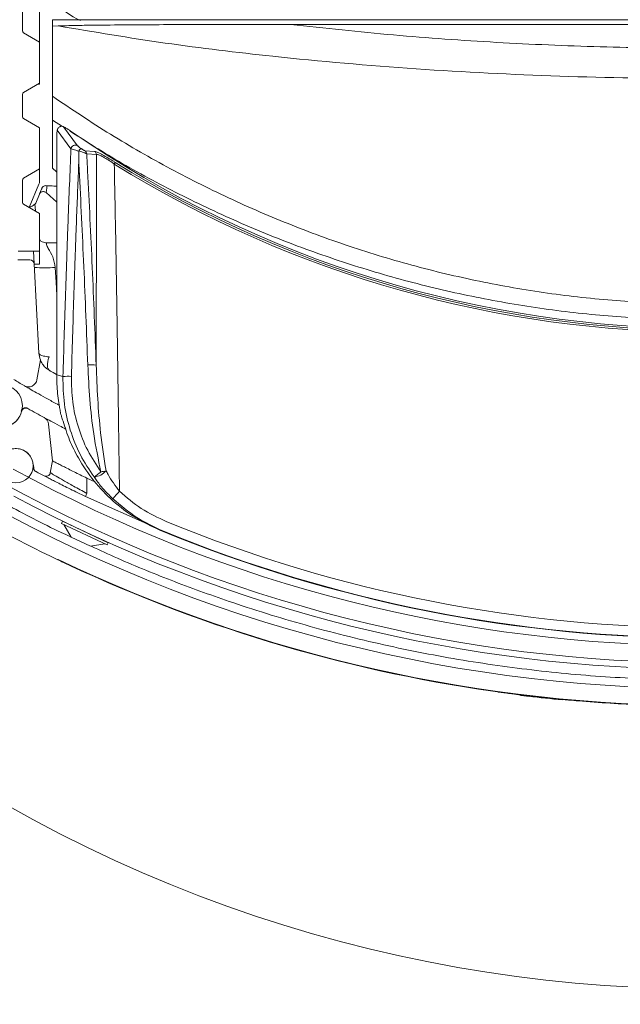
# Model space of a CAD drawing. Extents: x -4950 to -1459, y 1949 to 5137.
# Drawn here: x -3323 to -3183, y 2079 to 2308 of the extents above; entities that cross this region are included whole.
import ezdxf

# ---------------------------------------------------------------- set-up
doc = ezdxf.new("R2010")
doc.units = 0
doc.header["$LTSCALE"] = 5
doc.styles.add('STANDARD-BrunnerGroßer Text', font='arial.ttf')
doc.dimstyles.new('STANDARD-Brunner-IIGroßer Text', dxfattribs={"dimscale": 5, "dimtxt": 8, "dimasz": 5, "dimexe": 3.175, "dimexo": 0, "dimgap": 0.762, "dimtad": 1, "dimdec": 0, "dimrnd": 1e-08, "dimtxsty": 'STANDARD-BrunnerGroßer Text', "dimblk": 'Filled-1', "dimcen": 0.09, "dimdle": 10, "dimclrd": 7, "dimclre": 7, "dimclrt": 7, "dimadec": 1, "dimazin": 2, "dimtfac": 0.666667, "dimtdec": 0, "dimtmove": 0, "dimatfit": 3, "dimldrblk": 'Filled-1', "dimfxl": 1, "dimtolj": 1, "dimlwd": 15, "dimlwe": 15, "dimarcsym": 0})

# ---------------------------------------------------------------- blocks, each defined once
blk = doc.blocks.new('Filled-1')
at = {"color": 0}
for p, q in [((0, 0), (-1, 0.1667)), ((-1, 0.1667), (-1, -0.1667)), ((-1, 0), (0, 0)), ((-1, -0.1667), (0, 0))]:
    blk.add_line(p, q, dxfattribs=at)
at = {"color": 0, "flags": 128}
blk.add_lwpolyline([(-1, -0.1667), (0, 0), (-1, 0.1667), (-1, -0.1667)], dxfattribs=at)
at = {"color": 0}
blk.add_solid([(-1, -0.1667), (0, 0), (-1, 0.1667), (-1, -0.1667)], dxfattribs=at)
blk = doc.blocks.new('*D31')
at = {"color": 7, "lineweight": 15, "transparency": 16777216}
for p, q in [((-3396.07, 2177.75), (-3396.07, 1949.37)), ((-2931.53, 2177.75), (-2931.53, 1949.37)), ((-3371.07, 1965.24), (-2956.53, 1965.24))]:
    blk.add_line(p, q, dxfattribs=at)
at = {"layer": 'Defpoints', "color": 0, "transparency": 16777216}
for p in [(-3396.07, 2177.75), (-2931.53, 2177.75), (-2931.53, 1965.24)]:
    blk.add_point(p, dxfattribs=at)
at = {"color": 7, "lineweight": 15, "transparency": 16777216, "xscale": 25, "yscale": 25, "zscale": 25, "rotation": 180}
blk.add_blockref('Filled-1', (-3396.07, 1965.24), dxfattribs=at)
at = {"color": 7, "lineweight": 15, "transparency": 16777216, "xscale": 25, "yscale": 25, "zscale": 25}
blk.add_blockref('Filled-1', (-2931.53, 1965.24), dxfattribs=at)
at = {"color": 30, "lineweight": 15, "transparency": 16777216, "insert": (-3163.8, 1989.47), "char_height": 40, "attachment_point": 5, "style": 'STANDARD-BrunnerGroßer Text'}
blk.add_mtext('\\A1;465', dxfattribs=at)
blk = doc.blocks.new('*D36')
at = {"color": 7, "lineweight": 15, "transparency": 16777216}
for p, q in [((-3435.89, 2632.28), (-3455.33, 2648.01)), ((-3416.45, 2616.56), (-2911.09, 2207.78)), ((-2763.85, 2088.67), (-2891.65, 2192.05))]:
    blk.add_line(p, q, dxfattribs=at)
at = {"layer": 'Defpoints', "color": 0, "transparency": 16777216}
for p in [(-3416.45, 2616.56), (-2911.09, 2207.78)]:
    blk.add_point(p, dxfattribs=at)
at = {"color": 7, "lineweight": 15, "transparency": 16777216, "xscale": 25, "yscale": 25, "zscale": 25}
for p, rotation in [((-3416.45, 2616.56), 321.0308247036738), ((-2911.09, 2207.78), 141.0308247036738)]:
    blk.add_blockref('Filled-1', p, dxfattribs=dict(at, rotation=rotation))
at = {"color": 7, "transparency": 16777216, "insert": (-2802.09, 2152.21), "char_height": 40, "attachment_point": 5, "rotation": 321.0308, "style": 'STANDARD-BrunnerGroßer Text'}
blk.add_mtext('\\A1;∅650', dxfattribs=at)

msp = doc.modelspace()

# ---------------------------------------------------------------- hatches: boundary and pattern name
at = {"lineweight": 15}
h = msp.add_hatch(dxfattribs=at)
h.set_pattern_fill('ANSI35', scale=10, style=0)
h.set_pattern_definition([(45, (-5092, 1357.754), (-44.9013, 44.9013), []), (45, (-5047.1, 1357.754), (-44.9013, 44.9013), [79.375, -15.875, 0, -15.875])])
edge = h.paths.add_edge_path(flags=0)
edge.add_line((-3163.77, 2734.17), (-3166.76, 2737.16))
edge.add_arc((-3163.77, 2412.17), 325, 90.5265, 224.2235)
edge.add_line((-3396.67, 2185.49), (-3392.45, 2185.48))
edge.add_line((-3392.45, 2185.48), (-3378.46, 2199.35))
edge.add_line((-3378.46, 2199.35), (-3378.6, 2209.99))
edge.add_arc((-3163.77, 2412.17), 295, 90, 223.2622, ccw=False)
edge.add_line((-3163.77, 2707.17), (-3163.77, 2734.17))

# ---------------------------------------------------------------- linework, layer by layer
at = {"color": 7, "lineweight": 15}
for p, q in [((-3318.77, 2313.37), (-3318.77, 2302.97)), ((-3322.77, 2310.77), (-3322.77, 2305.57)), ((-3315.77, 2308.17), (-3011.77, 2308.17)), ((-3315.77, 2308.17), (-3315.77, 2306.66)), ((-3315.77, 2306.66), (-3314.4, 2306.72)), ((-3315.77, 2306.66), (-3315.77, 2290.32)), ((-3260.2, 2307.08), (-3067.35, 2307.08)), ((-3322.52, 2305.13), (-3318.77, 2302.97)), ((-3318.77, 2302.97), (-3318.77, 2293.37)), ((-3318.77, 2293.37), (-3322.52, 2291.2)), ((-3318.77, 2293.17), (-3319.12, 2293.17)), ((-3318.77, 2293.37), (-3318.77, 2293.17)), ((-3322.77, 2290.77), (-3322.77, 2285.57)), ((-3315.77, 2284.79), (-3315.77, 2290.32)), ((-3322.52, 2285.13), (-3318.77, 2282.97)), ((-3315.77, 2284.79), (-3315.77, 2273.57)), ((-3313.41, 2283.31), (-3315.77, 2284.79)), ((-3318.77, 2282.97), (-3318.77, 2273.37)), ((-3311.44, 2278.06), (-3314.64, 2282.4)), ((-3313.16, 2283.23), (-3309.91, 2278.8)), ((-3308.21, 2277.64), (-3305.92, 2277.48)), ((-3305.48, 2276.74), (-3307.78, 2276.9)), ((-3318.77, 2273.37), (-3322.52, 2271.2)), ((-3318.77, 2273.37), (-3318.77, 2272.39)), ((-3315.77, 2273.57), (-3314.8, 2272.7)), ((-3301.33, 2274.52), (-3301.1, 2274.9)), ((-3318.77, 2272.39), (-3318.77, 2270.57)), ((-3322.77, 2270.77), (-3322.77, 2265.57)), ((-3318.92, 2269.8), (-3321.18, 2264.36)), ((-3318.24, 2268.87), (-3318.07, 2269.14)), ((-3316.81, 2269.47), (-3317.07, 2269.45)), ((-3318.81, 2267.49), (-3319.67, 2265.42)), ((-3322.52, 2265.13), (-3318.77, 2262.97)), ((-3321.05, 2264.67), (-3321.05, 2264.28)), ((-3319.67, 2265.42), (-3319.85, 2265.08)), ((-3318.77, 2262.97), (-3318.77, 2254.17)), ((-3314.77, 2256.17), (-3317.24, 2256.17)), ((-3317.21, 2256.17), (-3317.17, 2255.88)), ((-3318.77, 2254.17), (-3323.77, 2254.17)), ((-3320.16, 2254.17), (-3320, 2251.22)), ((-3318.77, 2254.17), (-3318.77, 2251.17)), ((-3323.87, 2252.17), (-3321, 2252.17)), ((-3318.91, 2230.43), (-3320, 2251.22)), ((-3320, 2251.17), (-3318.77, 2251.17)), ((-3314.77, 2235.92), (-3314.77, 2225.34)), ((-3319.38, 2224.23), (-3318.57, 2228.85)), ((-3314.77, 2225.34), (-3313.32, 2224.95)), ((-3314.28, 2218.84), (-3314.19, 2218.32)), ((-3321.46, 2217.48), (-3321.47, 2217.49)), ((-3316.67, 2213.85), (-3315.77, 2205.32)), ((-3320.33, 2204.87), (-3320.09, 2203.5)), ((-3315.77, 2205.32), (-3316.26, 2202.53)), ((-3305.88, 2200.45), (-3307.77, 2201.3)), ((-3307.77, 2201.3), (-3307.72, 2197.73)), ((-3292.3, 2189.97), (-3308.07, 2197)), ((-3313.45, 2191.21), (-3313.68, 2190.72)), ((-3313.68, 2190.72), (-3302.99, 2185.73)), ((-3313.45, 2191.21), (-3302.75, 2186.23)), ((-3313.14, 2190.46), (-3311.42, 2187.51)), ((-3310, 2189.61), (-3310, 2189.61)), ((-3290, 2188.96), (-3290.73, 2189.16)), ((-3311.42, 2187.51), (-3306.89, 2185.4)), ((-3306.89, 2185.4), (-3303.53, 2185.98)), ((-3306.2, 2187.83), (-3306.19, 2187.84)), ((-3302.99, 2185.73), (-3302.75, 2186.23)), ((-3314.44, 2182.32), (-3314.54, 2182.25)), ((-3309.04, 2179.68), (-3308.99, 2179.77)), ((-3211.84, 2151.5), (-3211.84, 2151.41)), ((-3206.55, 2150.72), (-3206.55, 2150.63)), ((-3205.85, 2150.74), (-3205.85, 2150.64)), ((-3205.15, 2150.56), (-3205.15, 2150.46)), ((-3204.8, 2150.42), (-3205.15, 2150.46)), ((-3204.8, 2150.52), (-3204.8, 2150.42)), ((-3202.68, 2150.37), (-3202.68, 2150.27)), ((-3196.81, 2149.77), (-3196.81, 2149.67)), ((-3196.79, 2149.67), (-3196.79, 2149.57)), ((-3194.16, 2149.53), (-3194.16, 2149.43)), ((-3192.97, 2149.33), (-3192.97, 2149.42))]:
    msp.add_line(p, q, dxfattribs=at)
at = {"color": 7, "lineweight": 15, "flags": 128}
for points in [[(-3317.22, 2267.85), (-3315.51, 2266.33), (-3314.84, 2265.74)], [(-3315.12, 2250.41), (-3314.93, 2246.96), (-3314.77, 2243.87)], [(-3316.38, 2226.34), (-3316.6, 2226.52), (-3316.77, 2226.78), (-3316.88, 2227.11), (-3316.94, 2227.5), (-3316.93, 2227.96), (-3316.86, 2228.45), (-3316.73, 2228.98), (-3316.55, 2229.53)]]:
    msp.add_lwpolyline(points, dxfattribs=at)
at = {"color": 7, "lineweight": 15}
for centre, radius in [((-3327.77, 2218.12), 5), ((-3324.27, 2204.18), 4)]:
    msp.add_circle(centre, radius, dxfattribs=at)
for centre, radius, start, end in [((-3163.77, 2412.17), 325, 90.5265, 224.2235), ((-3163.77, 2412.17), 295, 90, 223.2622), ((-3322.27, 2305.57), 0.5, 180, 240), ((-3322.27, 2290.77), 0.5, 120, 180), ((-3322.27, 2285.57), 0.5, 180, 240), ((-3163.77, 2496.17), 260, 235.4025, 304.5975), ((-3310.44, 2277.94), 1.01, 58.4606, 173.0186), ((-3308.78, 2276.81), 1, 5.1642, 55.5952), ((-3306.48, 2276.65), 1, 5.1558, 56.0335), ((-3163.77, 2496.17), 260.87, 238.175, 301.825), ((-3163.77, 2496.17), 260.42, 238.175, 301.825), ((-3322.27, 2270.77), 0.5, 120, 180), ((-3322.27, 2265.57), 0.5, 180, 240), ((-3321, 2251.17), 1, 3, 90), ((-3317.54, 2274.08), 23.79, 264.1544, 275.8456), ((-3313.92, 2230.69), 5, 183, 201.6153), ((-3306.79, 2218.4), 9.3, 82.3586, 94.5081), ((-3312.04, 2214.55), 10.48, 86.2269, 97.01), ((-3163.77, 2496.17), 316, 239.3671, 239.8772), ((-3321.35, 2224.57), 2, 239.8772, 350), ((-3321.96, 2216.62), 1, 60.6654, 165.5034), ((-3163.72, 2498.2), 322, 240.6654, 241.4322), ((-3318.66, 2213.65), 2, 5.99, 61.4322), ((-3163.72, 2498.2), 336, 241.3323, 298.6477), ((-3319.11, 2203.68), 1, 189.9901, 242.1846), ((-3163.72, 2498.2), 334, 242.1846, 242.5455), ((-3317.25, 2202.7), 1, 242.5455, 349.99), ((-3306.45, 2205.7), 4.17, 275.4652, 319.9678), ((-3388.8, 2317.05), 142.09, 305.6184, 306.4171), ((-3379.03, 2497.97), 304.53, 284.1755, 284.4072), ((-3163.72, 2498.2), 346, 239.1231, 300.8569), ((-3163.72, 2498.2), 340, 241.3312, 298.6488), ((-3163.72, 2498.2), 350.1, 239.122, 244.4819), ((-3130.54, 2112.62), 196.56, 154.3428, 154.578), ((-3291.21, 2189.08), 12.77, 134.3008, 144.7896), ((-3163.72, 2498.2), 341.5, 241.8687, 298.1096), ((-3163.77, 2496.17), 329.8, 247.6636, 292.3364), ((-3163.77, 2496.17), 332.22, 247.5331, 292.4669), ((-3163.77, 2496.17), 332.13, 247.6636, 292.3364), ((-3163.72, 2498.2), 350, 244.4922, 295.4878), ((-3163.72, 2498.2), 350.1, 245.4766, 263.0024), ((-3163.72, 2498), 350, 263.278, 264.5785), ((-3163.72, 2498.2), 350.1, 264.58, 274.3293)]:
    msp.add_arc(centre, radius, start, end, dxfattribs=at)
at = {"color": 30, "lineweight": 15}
msp.add_arc((-3163.77, 2412.17), 330, 236.6651, 314.3925, dxfattribs=at)
at = {"color": 7, "lineweight": 15}
for centre, major_axis, ratio, start_param, end_param in [((-3302.03, 2323.91), (-12.39, -12.39), 0.970288, 5.758296, 6.653276), ((-3320.77, 2270.57), (0, -2), 0.999657, 1.177976, 1.570796)]:
    msp.add_ellipse(centre, major_axis=major_axis, ratio=ratio, start_param=start_param, end_param=end_param, dxfattribs=at)
for points, knots in [([(-3314.4, 2306.72), (-3313.77, 2306.75), (-3312.49, 2306.79), (-3309.75, 2306.85), (-3306.35, 2306.9), (-3300.93, 2306.96), (-3294.01, 2307.01), (-3285.61, 2307.05), (-3274.33, 2307.08), (-3265.85, 2307.08), (-3260.2, 2307.08)], [0, 0, 0, 0, 0.041289, 0.08431, 0.158661, 0.233587, 0.385148, 0.538519, 0.6921, 1, 1, 1, 1]), ([(-3013.15, 2306.72), (-3021.54, 2305.32), (-3038.33, 2302.5), (-3066.31, 2299.18), (-3096.98, 2296.5), (-3130.36, 2294.83), (-3163.83, 2294.29), (-3197.37, 2294.83), (-3230.93, 2296.52), (-3261.64, 2299.22), (-3289.49, 2302.54), (-3306.09, 2305.33), (-3314.4, 2306.72)], [0, 0, 0, 0, 0.084441, 0.168889, 0.279241, 0.389636, 0.5, 0.610982, 0.721995, 0.832965, 0.916486, 1, 1, 1, 1]), ([(-3260.2, 2307.08), (-3252.2, 2306.21), (-3236.22, 2304.48), (-3212.13, 2302.79), (-3187.97, 2301.75), (-3163.8, 2301.41), (-3139.65, 2301.75), (-3115.53, 2302.79), (-3091.41, 2304.47), (-3075.37, 2306.21), (-3067.35, 2307.08)], [0, 0, 0, 0, 0.124782, 0.249565, 0.374783, 0.5, 0.624789, 0.749578, 0.87479, 1, 1, 1, 1]), ([(-3315.77, 2290.32), (-3311.28, 2287.31), (-3302.31, 2281.31), (-3288.27, 2273.29), (-3273.84, 2266.07), (-3258.96, 2259.72), (-3243.68, 2254.27), (-3228.06, 2249.76), (-3212.24, 2246.25), (-3196.27, 2243.73), (-3180.19, 2242.21), (-3163.98, 2241.68), (-3147.7, 2242.18), (-3131.45, 2243.7), (-3115.38, 2246.23), (-3099.58, 2249.74), (-3084.07, 2254.21), (-3068.84, 2259.62), (-3053.92, 2265.97), (-3039.38, 2273.23), (-3025.26, 2281.29), (-3016.26, 2287.31), (-3011.77, 2290.32)], [0, 0, 0, 0, 0.050075, 0.099884, 0.149608, 0.199429, 0.249515, 0.299795, 0.349765, 0.399517, 0.449298, 0.499255, 0.549554, 0.599994, 0.650179, 0.700048, 0.749777, 0.799529, 0.849528, 0.89981, 0.949939, 1, 1, 1, 1]), ([(-3314.64, 2282.4), (-3314.65, 2282.36), (-3314.68, 2282.2), (-3314.72, 2281.88), (-3314.77, 2281.5), (-3314.77, 2281.28), (-3314.77, 2281.2)], [0, 0, 0, 0, 0.108707, 0.451206, 0.79713, 1, 1, 1, 1]), ([(-3314.64, 2282.4), (-3314.62, 2282.49), (-3314.57, 2282.66), (-3314.42, 2282.91), (-3314.21, 2283.13), (-3313.93, 2283.28), (-3313.63, 2283.35), (-3313.35, 2283.32), (-3313.22, 2283.26), (-3313.16, 2283.23)], [0, 0, 0, 0, 0.1304606, 0.2605366, 0.3981353, 0.5490907, 0.7083226, 0.873252, 1, 1, 1, 1]), ([(-3311.4, 2282.15), (-3311.53, 2282.24), (-3311.9, 2282.48), (-3312.51, 2282.85), (-3312.92, 2283.09), (-3313.16, 2283.23)], [0, 0, 0, 0, 0.192855, 0.530484, 1, 1, 1, 1]), ([(-3014.77, 2282.91), (-3018.33, 2280.62), (-3026.44, 2275.42), (-3039.64, 2268.24), (-3054.2, 2261.27), (-3069.13, 2255.18), (-3084.38, 2249.99), (-3099.89, 2245.7), (-3115.67, 2242.35), (-3131.65, 2239.93), (-3147.8, 2238.48), (-3163.98, 2238.01), (-3180.09, 2238.51), (-3196.12, 2239.96), (-3212.04, 2242.38), (-3227.82, 2245.74), (-3243.36, 2250.05), (-3258.63, 2255.26), (-3273.54, 2261.35), (-3288.05, 2268.32), (-3300.8, 2275.24), (-3308.48, 2280.17), (-3311.65, 2282.2)], [0, 0, 0, 0, 0.040476, 0.091916, 0.143314, 0.194591, 0.245768, 0.297057, 0.348181, 0.399653, 0.451317, 0.502918, 0.554091, 0.605198, 0.656435, 0.707736, 0.759188, 0.810364, 0.861659, 0.912913, 0.964053, 1, 1, 1, 1]), ([(-3314.77, 2281.2), (-3314.77, 2280.17), (-3314.77, 2277.8), (-3314.77, 2274.31), (-3314.77, 2270.88), (-3314.77, 2267.87), (-3314.77, 2265.07), (-3314.77, 2262.69), (-3314.77, 2260.83), (-3314.77, 2259.29), (-3314.77, 2257.55), (-3314.77, 2255.34), (-3314.77, 2252.64), (-3314.77, 2250.01), (-3314.77, 2247.62), (-3314.77, 2245.61), (-3314.77, 2241.73), (-3314.77, 2238.49), (-3314.77, 2235.92)], [0, 0, 0, 0, 0.071073, 0.16357, 0.238472, 0.303661, 0.366289, 0.426355, 0.462271, 0.490129, 0.528371, 0.576999, 0.636011, 0.705384, 0.748676, 0.791984, 0.83541, 1, 1, 1, 1]), ([(-3313.32, 2224.95), (-3313.13, 2231.06), (-3312.85, 2240.22), (-3312.49, 2250.84), (-3312.28, 2256.88), (-3311.96, 2265.49), (-3311.67, 2272.52), (-3311.44, 2278.06)], [0, 0, 0, 0, 0.3414748, 0.512163, 0.5975012, 0.6828446, 1, 1, 1, 1]), ([(-3309.64, 2277.52), (-3309.86, 2277.6), (-3310.35, 2277.77), (-3310.95, 2277.95), (-3311.26, 2278.03), (-3311.39, 2278.06), (-3311.42, 2278.06), (-3311.44, 2278.06)], [0, 0, 0, 0, 0.263543, 0.56923, 0.831267, 0.89788, 1, 1, 1, 1]), ([(-3309.91, 2278.8), (-3309.9, 2278.79), (-3309.86, 2278.74), (-3309.68, 2278.59), (-3309.39, 2278.36), (-3309.18, 2278.21), (-3309.09, 2278.15)], [0, 0, 0, 0, 0.102236, 0.442797, 0.769594, 1, 1, 1, 1]), ([(-3309.09, 2278.15), (-3309.09, 2278.15), (-3309.1, 2278.15), (-3309.14, 2278.13), (-3309.25, 2278.04), (-3309.42, 2277.85), (-3309.55, 2277.68), (-3309.61, 2277.6)], [0, 0, 0, 0, 0.011315, 0.182519, 0.455246, 0.727617, 1, 1, 1, 1]), ([(-3309.09, 2278.15), (-3309.03, 2278.11), (-3308.87, 2278), (-3308.64, 2277.86), (-3308.43, 2277.73), (-3308.28, 2277.65), (-3308.23, 2277.64), (-3308.21, 2277.64)], [0, 0, 0, 0, 0.154954, 0.421975, 0.613811, 0.806875, 1, 1, 1, 1]), ([(-3309.61, 2277.6), (-3309.62, 2277.58), (-3309.64, 2277.56), (-3309.64, 2277.53), (-3309.64, 2277.52)], [0, 0, 0, 0, 0.541309, 1, 1, 1, 1]), ([(-3309.62, 2274.99), (-3309.62, 2274.99), (-3309.62, 2274.99), (-3309.62, 2274.99), (-3309.62, 2274.99), (-3309.62, 2274.99), (-3309.62, 2274.99), (-3309.62, 2274.99), (-3309.62, 2274.99), (-3309.62, 2275), (-3309.62, 2275), (-3309.62, 2275), (-3309.62, 2275.01), (-3309.63, 2275.85), (-3309.63, 2276.69), (-3309.64, 2277.52)], [0, 0, 0, 0, 0.000006, 0.000011, 0.000022, 0.000045, 0.000089, 0.000178, 0.000356, 0.000713, 0.001426, 0.002851, 0.005702, 0.011405, 1, 1, 1, 1]), ([(-3307.78, 2276.9), (-3307.82, 2276.93), (-3307.92, 2276.98), (-3308.21, 2277.1), (-3308.62, 2277.26), (-3309.11, 2277.43), (-3309.47, 2277.55), (-3309.61, 2277.6)], [0, 0, 0, 0, 0.194771, 0.389678, 0.577379, 0.824869, 1, 1, 1, 1]), ([(-3307.78, 2276.9), (-3307.71, 2275.59), (-3307.44, 2270.56), (-3307, 2261.75), (-3306.48, 2250.44), (-3305.99, 2239.05), (-3305.7, 2231.43), (-3305.55, 2227.61)], [0, 0, 0, 0, 0.081249, 0.310782, 0.540655, 0.770157, 1, 1, 1, 1]), ([(-3305.92, 2277.48), (-3305.77, 2277.45), (-3305.47, 2277.38), (-3304.44, 2276.88), (-3303.13, 2276.13), (-3301.97, 2275.44), (-3301.3, 2275.03), (-3301.1, 2274.9)], [0, 0, 0, 0, 0.23914, 0.479482, 0.696744, 0.909759, 1, 1, 1, 1]), ([(-3305.55, 2227.61), (-3305.55, 2231.38), (-3305.54, 2238.45), (-3305.52, 2248.6), (-3305.51, 2258.15), (-3305.49, 2267.56), (-3305.49, 2273.68), (-3305.48, 2276.74)], [0, 0, 0, 0, 0.2216877, 0.4153858, 0.6094386, 0.8045466, 1, 1, 1, 1]), ([(-3301.33, 2274.52), (-3301.51, 2274.64), (-3302.08, 2275.04), (-3303.07, 2275.69), (-3304.19, 2276.35), (-3304.77, 2276.61), (-3305.22, 2276.76), (-3305.36, 2276.75), (-3305.48, 2276.74)], [0, 0, 0, 0, 0.092082, 0.306108, 0.520665, 0.743634, 0.758598, 1, 1, 1, 1]), ([(-3309.62, 2274.99), (-3309.8, 2270.55), (-3310.04, 2264.61), (-3310.31, 2257.1), (-3310.53, 2251.02), (-3310.89, 2240.36), (-3311.16, 2231.14), (-3311.35, 2225)], [0, 0, 0, 0, 0.270051, 0.361272, 0.452493, 0.634952, 1, 1, 1, 1]), ([(-3307.52, 2227.66), (-3307.66, 2231.49), (-3307.96, 2239.16), (-3308.44, 2250.59), (-3308.96, 2261.96), (-3309.37, 2270.08), (-3309.59, 2274.41), (-3309.62, 2274.99)], [0, 0, 0, 0, 0.240377, 0.481111, 0.721487, 0.962221, 1, 1, 1, 1]), ([(-3301.33, 2274.52), (-3301.28, 2271.53), (-3301.16, 2265.55), (-3300.99, 2256.31), (-3300.83, 2246.9), (-3300.67, 2236.99), (-3300.51, 2226.61), (-3300.37, 2216.5), (-3300.24, 2207.03), (-3300.17, 2201.16), (-3300.13, 2198.22)], [0, 0, 0, 0, 0.125317, 0.250633, 0.376807, 0.50298, 0.641245, 0.779824, 0.889827, 1, 1, 1, 1]), ([(-3318.81, 2267.49), (-3318.65, 2267.89), (-3318.46, 2268.34), (-3318.26, 2268.81), (-3318.24, 2268.87)], [0, 0, 0, 0, 0.871174, 1, 1, 1, 1]), ([(-3318.07, 2269.14), (-3318.07, 2269.14), (-3318.01, 2269.24), (-3317.8, 2269.37), (-3317.49, 2269.49), (-3317.23, 2269.49), (-3317.09, 2269.46), (-3317.07, 2269.45)], [0, 0, 0, 0, 0.015859, 0.319959, 0.624059, 0.925793, 1, 1, 1, 1]), ([(-3317.07, 2269.45), (-3317.07, 2269.44), (-3317.08, 2269.23), (-3317.1, 2268.81), (-3317.16, 2268.28), (-3317.2, 2267.96), (-3317.22, 2267.85)], [0, 0, 0, 0, 0.030681, 0.402241, 0.800885, 1, 1, 1, 1]), ([(-3314.77, 2269.36), (-3314.99, 2269.37), (-3315.87, 2269.42), (-3316.59, 2269.49), (-3316.75, 2269.47), (-3316.81, 2269.47)], [0, 0, 0, 0, 0.179188, 0.727633, 1, 1, 1, 1]), ([(-3317.22, 2267.85), (-3317.31, 2267.92), (-3317.49, 2268.05), (-3317.83, 2268.12), (-3318.16, 2268.09), (-3318.47, 2267.94), (-3318.69, 2267.73), (-3318.78, 2267.56), (-3318.81, 2267.49)], [0, 0, 0, 0, 0.174059, 0.348081, 0.523137, 0.700206, 0.879056, 1, 1, 1, 1]), ([(-3321.05, 2264.55), (-3320.99, 2264.55), (-3320.77, 2264.58), (-3320.41, 2264.74), (-3320.04, 2264.99), (-3319.87, 2265.17), (-3319.86, 2265.18), (-3319.86, 2265.18)], [0, 0, 0, 0, 0.070675, 0.281616, 0.591729, 0.907992, 1, 1, 1, 1]), ([(-3319.85, 2265.08), (-3319.85, 2265.05), (-3319.8, 2264.53), (-3319.76, 2264.01), (-3319.71, 2263.51)], [0, 0, 0, 0, 0.052563, 1, 1, 1, 1]), ([(-3318.77, 2256.91), (-3318.75, 2256.87), (-3318.6, 2256.64), (-3318.17, 2256.37), (-3317.66, 2256.19), (-3317.34, 2256.17), (-3317.24, 2256.17)], [0, 0, 0, 0, 0.081384, 0.457346, 0.831992, 1, 1, 1, 1]), ([(-3317.17, 2255.88), (-3317.16, 2255.83), (-3317.09, 2255.46), (-3316.57, 2254.46), (-3315.52, 2252.85), (-3315.25, 2251.26), (-3315.12, 2250.41)], [0, 0, 0, 0, 0.027314, 0.187016, 0.569464, 1, 1, 1, 1]), ([(-3316.55, 2229.53), (-3317.02, 2229.6), (-3317.83, 2229.71), (-3318.47, 2229.95), (-3318.82, 2230.17), (-3318.91, 2230.33), (-3318.91, 2230.43), (-3318.91, 2230.43)], [0, 0, 0, 0, 0.352355, 0.597471, 0.763653, 0.997137, 1, 1, 1, 1]), ([(-3316.38, 2226.34), (-3316.73, 2226.57), (-3317.45, 2227.05), (-3318.05, 2227.83), (-3318.41, 2228.45), (-3318.55, 2228.8), (-3318.56, 2228.83), (-3318.57, 2228.85)], [0, 0, 0, 0, 0.249536, 0.5054296, 0.6953487, 0.8890073, 1, 1, 1, 1]), ([(-3304.45, 2202.71), (-3305.07, 2205.67), (-3306.22, 2211.26), (-3307.1, 2219.62), (-3307.38, 2224.98), (-3307.52, 2227.66)], [0, 0, 0, 0, 0.359506, 0.679193, 1, 1, 1, 1]), ([(-3305.55, 2227.61), (-3305.45, 2224.98), (-3305.24, 2219.72), (-3304.59, 2211.5), (-3303.72, 2205.95), (-3303.26, 2203.02)], [0, 0, 0, 0, 0.320129, 0.640964, 1, 1, 1, 1]), ([(-3316.38, 2226.34), (-3316.33, 2226.31), (-3315.87, 2226.04), (-3315.36, 2225.75), (-3314.79, 2225.44), (-3314.77, 2225.43)], [0, 0, 0, 0, 0.1006551, 0.9671659, 1, 1, 1, 1]), ([(-3314.77, 2225.34), (-3314.76, 2224.63), (-3314.74, 2223.19), (-3314.59, 2221), (-3314.38, 2219.56), (-3314.28, 2218.84)], [0, 0, 0, 0, 0.331041, 0.6665451, 1, 1, 1, 1]), ([(-3306.05, 2201.55), (-3307.18, 2203.24), (-3309.45, 2206.66), (-3311.73, 2212.44), (-3313.2, 2218.59), (-3313.28, 2222.81), (-3313.32, 2224.95)], [0, 0, 0, 0, 0.243443, 0.49356, 0.743152, 1, 1, 1, 1]), ([(-3311.35, 2225), (-3311.31, 2223.02), (-3311.24, 2219.01), (-3309.87, 2213.2), (-3307.7, 2207.64), (-3305.54, 2204.37), (-3304.45, 2202.71)], [0, 0, 0, 0, 0.249769, 0.506705, 0.750048, 1, 1, 1, 1]), ([(-3314.3, 2218.33), (-3315.15, 2218.79), (-3316.88, 2219.73), (-3319.04, 2220.94), (-3320.73, 2221.91), (-3321.82, 2222.53), (-3322.3, 2222.81), (-3322.34, 2222.84), (-3322.36, 2222.84)], [0, 0, 0, 0, 0.185536, 0.380174, 0.574615, 0.744081, 0.913445, 1, 1, 1, 1]), ([(-3314.19, 2218.32), (-3314.12, 2217.92), (-3314.03, 2217.4), (-3313.95, 2216.9), (-3313.94, 2216.79)], [0, 0, 0, 0, 0.77612, 1, 1, 1, 1]), ([(-3322.93, 2216.87), (-3323.06, 2216.49), (-3323.36, 2215.58), (-3324.33, 2214.37), (-3325.76, 2213.44), (-3327.42, 2213.04), (-3329.12, 2213.21), (-3330.67, 2213.93), (-3331.89, 2215.13), (-3332.52, 2216.37), (-3332.67, 2217.15), (-3332.72, 2217.38)], [0, 0, 0, 0, 0.088078, 0.209346, 0.332522, 0.45593, 0.57854, 0.70186, 0.82474, 0.948313, 1, 1, 1, 1]), ([(-3321.58, 2217.55), (-3321.58, 2217.55), (-3321.59, 2217.55), (-3321.59, 2217.55), (-3321.59, 2217.55), (-3321.59, 2217.55), (-3321.59, 2217.55), (-3321.59, 2217.55), (-3321.59, 2217.55), (-3321.59, 2217.55), (-3321.59, 2217.55), (-3321.59, 2217.56), (-3321.6, 2217.56), (-3321.61, 2217.56), (-3321.64, 2217.58), (-3321.72, 2217.62), (-3321.86, 2217.67), (-3322.08, 2217.69), (-3322.36, 2217.66), (-3322.67, 2217.52), (-3322.93, 2217.26), (-3323, 2217.04), (-3323.04, 2216.92)], [0, 0, 0, 0, 0.0348036, 0.525646, 0.589771, 0.6249629, 0.6356932, 0.6415327, 0.6447974, 0.6451812, 0.6453799, 0.6455689, 0.6459037, 0.6479722, 0.6524033, 0.667054, 0.7018503, 0.7392166, 0.7926253, 0.8634033, 0.9328098, 1, 1, 1, 1]), ([(-3321.56, 2217.54), (-3321.57, 2217.54), (-3321.61, 2217.57), (-3321.58, 2217.55), (-3321.58, 2217.55), (-3321.58, 2217.55)], [0, 0, 0, 0, 0.212784, 0.978007, 1, 1, 1, 1]), ([(-3313.94, 2216.79), (-3313.92, 2216.69), (-3313.89, 2216.49), (-3313.82, 2216.2), (-3313.77, 2216.06), (-3313.74, 2215.99)], [0, 0, 0, 0, 0.3505229, 0.701176, 1, 1, 1, 1]), ([(-3313.74, 2215.99), (-3313.7, 2215.87), (-3313.56, 2215.45), (-3313.41, 2214.93), (-3313.3, 2214.57)], [0, 0, 0, 0, 0.289601, 1, 1, 1, 1]), ([(-3317.7, 2215.4), (-3317.63, 2215.36), (-3317.49, 2215.28), (-3316.21, 2214.59), (-3314.54, 2213.7), (-3313.15, 2212.97), (-3312.65, 2212.71)], [0, 0, 0, 0, 0.245513, 0.529771, 0.831778, 1, 1, 1, 1]), ([(-3290.73, 2189.16), (-3292.66, 2190.07), (-3296.57, 2191.91), (-3301.71, 2195.85), (-3306.22, 2200.54), (-3309.51, 2205.4), (-3311.87, 2210.14), (-3312.82, 2213.09), (-3313.3, 2214.57)], [0, 0, 0, 0, 0.180737, 0.366767, 0.547485, 0.733342, 0.865707, 1, 1, 1, 1]), ([(-3327.71, 2206.22), (-3327.47, 2206.56), (-3326.95, 2207.27), (-3325.8, 2207.96), (-3324.46, 2208.25), (-3323.1, 2208.08), (-3321.88, 2207.48), (-3320.92, 2206.5), (-3320.47, 2205.55), (-3320.36, 2204.99), (-3320.33, 2204.87)], [0, 0, 0, 0, 0.128823, 0.26754, 0.406466, 0.544667, 0.683424, 0.821963, 0.961016, 1, 1, 1, 1]), ([(-3321.59, 2207.24), (-3321.62, 2207.26), (-3321.75, 2207.32), (-3321.8, 2207.35), (-3321.84, 2207.37)], [0, 0, 0, 0, 0.269726, 1, 1, 1, 1]), ([(-3320.33, 2204.87), (-3320.29, 2204.63), (-3320.21, 2204.14), (-3320.12, 2203.66), (-3320.08, 2203.41)], [0, 0, 0, 0, 0.4976592, 1, 1, 1, 1]), ([(-3315.77, 2205.32), (-3315.74, 2205.3), (-3315.67, 2205.26), (-3315.15, 2204.99), (-3314.35, 2204.58), (-3312.96, 2203.87), (-3310.76, 2202.76), (-3308.77, 2201.79), (-3307.77, 2201.3)], [0, 0, 0, 0, 0.124985, 0.250426, 0.375515, 0.500755, 0.750208, 1, 1, 1, 1]), ([(-3320.14, 2203.51), (-3320.13, 2203.45), (-3320.1, 2203.31), (-3320, 2203.14), (-3319.89, 2203.01), (-3319.79, 2202.92), (-3319.72, 2202.87), (-3319.68, 2202.85), (-3319.67, 2202.84), (-3319.66, 2202.83), (-3319.65, 2202.83), (-3319.64, 2202.82), (-3319.63, 2202.82), (-3319.61, 2202.81), (-3319.49, 2202.75), (-3319.44, 2202.72)], [0, 0, 0, 0, 0.054484, 0.114863, 0.164602, 0.203151, 0.22924, 0.238505, 0.244671, 0.251306, 0.262047, 0.286155, 0.37261, 0.74109, 1, 1, 1, 1]), ([(-3316.26, 2202.53), (-3316.26, 2202.53), (-3316.26, 2202.53), (-3316.03, 2202.39), (-3314.97, 2201.77), (-3313.21, 2200.75), (-3310.74, 2199.36), (-3308.77, 2198.29), (-3307.72, 2197.73), (-3307.72, 2197.73)], [0, 0, 0, 0, 0.000004, 0.165254, 0.345343, 0.537039, 0.751574, 0.999996, 1, 1, 1, 1]), ([(-3303.26, 2203.02), (-3303.11, 2202.73), (-3302.59, 2201.76), (-3301.58, 2200.13), (-3300.62, 2198.86), (-3300.13, 2198.22)], [0, 0, 0, 0, 0.170134, 0.581273, 1, 1, 1, 1]), ([(-3308.07, 2197), (-3309.26, 2197.58), (-3311.05, 2198.44), (-3313.21, 2199.52), (-3314.66, 2200.25), (-3315.87, 2200.86), (-3317.05, 2201.47), (-3317.65, 2201.79), (-3317.7, 2201.81), (-3317.71, 2201.82)], [0, 0, 0, 0, 0.246811, 0.370931, 0.494986, 0.612545, 0.730015, 0.937319, 1, 1, 1, 1]), ([(-3301.64, 2196.45), (-3302.31, 2197.1), (-3303.66, 2198.43), (-3305.09, 2200.18), (-3305.84, 2201.24), (-3306.05, 2201.55)], [0, 0, 0, 0, 0.4100942, 0.8309193, 1, 1, 1, 1]), ([(-3300.13, 2198.22), (-3298.49, 2196.81), (-3295.14, 2193.94), (-3291.14, 2192.07), (-3289.11, 2191.12)], [0, 0, 0, 0, 0.491506, 1, 1, 1, 1]), ([(-3311.47, 2187.59), (-3312.23, 2187.94), (-3317.38, 2190.28), (-3322.38, 2192.95), (-3326.65, 2195.23)], [0, 0, 0, 0, 0.147187, 1, 1, 1, 1]), ([(-3290, 2188.96), (-3292.07, 2189.93), (-3296.3, 2191.89), (-3299.84, 2194.91), (-3301.64, 2196.45)], [0, 0, 0, 0, 0.491597, 1, 1, 1, 1]), ([(-3166.38, 2154.27), (-3171.65, 2154.36), (-3183.05, 2154.54), (-3200.53, 2156.03), (-3218.94, 2158.48), (-3237.35, 2162), (-3255.7, 2166.55), (-3272.34, 2171.65), (-3287.28, 2177.07), (-3298.29, 2181.49), (-3304.69, 2184.47), (-3306.74, 2185.42)], [0, 0, 0, 0, 0.109036, 0.236118, 0.36311, 0.493526, 0.624041, 0.754458, 0.853792, 0.953127, 1, 1, 1, 1]), ([(-3309.04, 2179.68), (-3309.73, 2180), (-3311.1, 2180.63), (-3312.62, 2181.34), (-3313.58, 2181.79), (-3314.12, 2182.05), (-3314.48, 2182.22), (-3314.52, 2182.24), (-3314.54, 2182.25)], [0, 0, 0, 0, 0.250015, 0.499768, 0.625322, 0.7505, 0.876823, 1, 1, 1, 1]), ([(-3205.85, 2150.64), (-3206.59, 2150.74), (-3208.08, 2150.92), (-3209.87, 2151.15), (-3211.13, 2151.32), (-3211.8, 2151.42), (-3211.77, 2151.41), (-3211.77, 2151.41)], [0, 0, 0, 0, 0.218004, 0.436511, 0.655001, 0.872955, 1, 1, 1, 1]), ([(-3205.15, 2150.46), (-3205.44, 2150.49), (-3206.01, 2150.56), (-3206.48, 2150.62), (-3206.5, 2150.62), (-3206.52, 2150.63)], [0, 0, 0, 0, 0.358098, 0.715199, 1, 1, 1, 1]), ([(-3202.68, 2150.27), (-3203.02, 2150.31), (-3203.7, 2150.39), (-3204.58, 2150.49), (-3205.32, 2150.58), (-3205.87, 2150.65), (-3206.19, 2150.69), (-3206.32, 2150.7), (-3206.28, 2150.7), (-3206.28, 2150.7)], [0, 0, 0, 0, 0.1669338, 0.3330594, 0.4986579, 0.6639499, 0.8293351, 0.9951177, 1, 1, 1, 1]), ([(-3204.54, 2150.39), (-3204.54, 2150.39), (-3204.45, 2150.38), (-3204.63, 2150.4), (-3204.8, 2150.42)], [0, 0, 0, 0, 0.01648, 1, 1, 1, 1]), ([(-3196.81, 2149.67), (-3197.62, 2149.75), (-3199.22, 2149.9), (-3201.07, 2150.1), (-3202.36, 2150.24), (-3202.57, 2150.26), (-3202.68, 2150.27)], [0, 0, 0, 0, 0.250224, 0.499272, 0.749069, 1, 1, 1, 1]), ([(-3197.76, 2149.76), (-3198.22, 2149.8), (-3199, 2149.88), (-3199.01, 2149.88), (-3199.02, 2149.88)], [0, 0, 0, 0, 0.57944, 1, 1, 1, 1]), ([(-3194.16, 2149.43), (-3194.72, 2149.48), (-3195.84, 2149.57), (-3197.07, 2149.69), (-3197.76, 2149.76), (-3197.74, 2149.76), (-3197.73, 2149.76)], [0, 0, 0, 0, 0.277671, 0.554399, 0.831242, 1, 1, 1, 1]), ([(-3193.07, 2149.33), (-3193.06, 2149.33), (-3193.04, 2149.33), (-3193.74, 2149.39), (-3194.16, 2149.43)], [0, 0, 0, 0, 0.392866, 1, 1, 1, 1])]:
    msp.add_open_spline(points, degree=3, knots=knots, dxfattribs=at)

# ---------------------------------------------------------------- dimensions: what is measured, and where the dimension line sits
dim = msp.add_diameter_dim_2p(p1=(-3416.45, 2616.56), p2=(-2911.09, 2207.78), dimstyle='STANDARD-Brunner-IIGroßer Text')
dim.commit()
dim.dimension.update_dxf_attribs({"geometry": '*D36', "text_midpoint": (-2818.03, 2132.5)})
at = {"lineweight": 15}
dim = msp.add_linear_dim(base=(-2931.53, 1965.24), p1=(-3396.07, 2177.75), p2=(-2931.53, 2177.75), dimstyle='STANDARD-Brunner-IIGroßer Text', override={"dimclrt": 30}, dxfattribs=at)
dim.commit()
dim.dimension.update_dxf_attribs({"geometry": '*D31', "text_midpoint": (-3163.8, 1965.24), "dimtype": 160})

doc.saveas('drawing.dxf')
